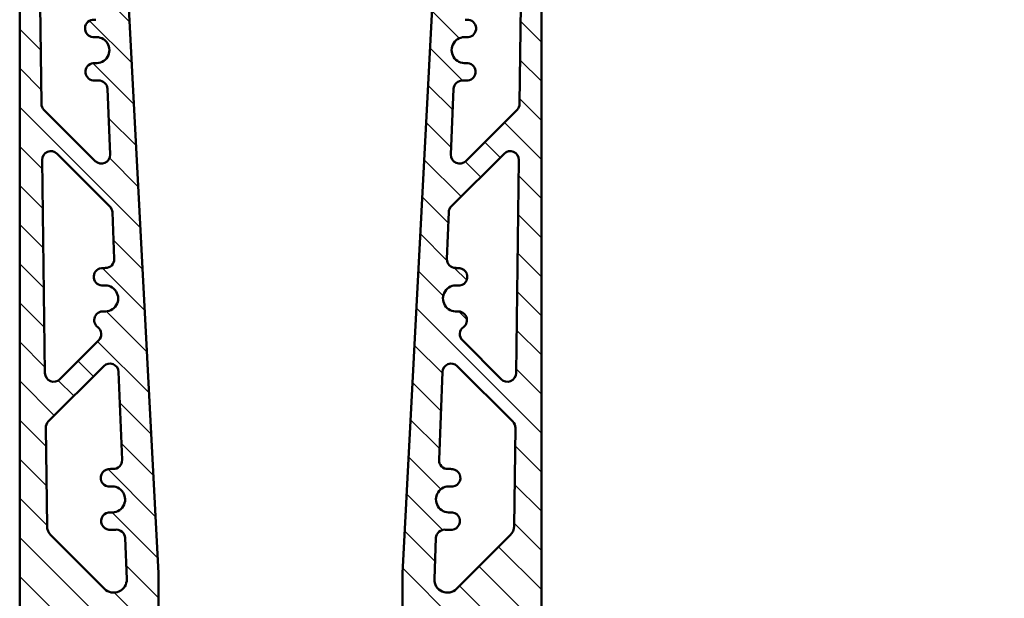
# Model space of a CAD drawing. Units: millimetres. Extents: x -288 to 5827, y -243 to 926.
# Drawn here: x 17 to 130, y 191 to 257 of the extents above; entities that cross this region are included whole.
import ezdxf

# ---------------------------------------------------------------- set-up
doc = ezdxf.new("R2010")
doc.units = ezdxf.units.MM
doc.layers.add('Hatch (ISO)', color=7, linetype='Continuous', lineweight=18)
doc.layers.add('Visible (ISO)', color=7, linetype='Continuous', lineweight=50)

msp = doc.modelspace()

# ---------------------------------------------------------------- hatches: boundary and pattern name
at = {"layer": 'Hatch (ISO)'}
h = msp.add_hatch(dxfattribs=at)
h.set_pattern_fill('ANSI31', color=256, scale=25.4, angle=90, style=0)
h.set_pattern_definition([(135, (0, 0), (-2.245064030267288, -2.245064030267288), [])])
edge = h.paths.add_edge_path()
edge.add_line((25.07545593371585, 286.5847683078597), (28.08113035942846, 286.8477307461206))
edge.add_ellipse((28.03755248809402, 287.345828095168), major_axis=(0.4980973490474483, 0.04357787133443933), ratio=1, start_angle=269.9999999999995, end_angle=357.999999977468)
edge.add_line((28.53686725548179, 287.3719960730537), (28.48453129971034, 288.3706256078292))
edge.add_ellipse((27.9852165323226, 288.3444576299435), major_axis=(-0.02616797788569168, 0.4993147673877151), ratio=1, start_angle=269.9999999999999, end_angle=362.0000000225276)
edge.add_line((27.9416386609882, 288.8425549789909), (17.95571422819682, 287.9688997970883))
edge.add_ellipse((17.99929209953122, 287.470802448041), major_axis=(-0.4980973490474486, -0.04357787133440231), ratio=1, start_angle=269.9999999999997, end_angle=355.0000000045125)
edge.add_line((17.49929209953308, 287.470802448041), (17.49929209953317, 109.3876800874168))
edge.add_ellipse((17.99929209953127, 109.3876800874168), major_axis=(-5.071425049709585e-17, -0.499999999998096), ratio=1, start_angle=270, end_angle=360)
edge.add_line((17.99929209953127, 108.8876800874187), (65.90607435977441, 108.8876800874187))
edge.add_ellipse((65.90607435977442, 110.3876815348413), major_axis=(1.500001447422575, -8.617593059326535e-15), ratio=1, start_angle=270, end_angle=355.0001734273902)
edge.add_line((67.4003682445351, 110.2569523176148), (67.45936270422008, 110.9312855861239))
edge.add_ellipse((67.95746018516672, 110.8877092224309), major_axis=(0.0435763636930749, 0.4980974809466332), ratio=1, start_angle=4.999826572610175, end_angle=90.00000000000142, ccw=False)
edge.add_line((67.95746018516672, 111.387709222429), (77.04109253058071, 111.387709222429))
edge.add_ellipse((77.0410925305807, 110.8877092224309), major_axis=(0.499999999998102, -8.793720569420203e-15), ratio=1, start_angle=4.999999995486519, end_angle=90, ccw=False)
edge.add_line((77.53918987962811, 110.9312870937653), (77.59818692361395, 110.2569477946865))
edge.add_ellipse((79.09248041267658, 110.3876815348413), major_axis=(0.1307337401548689, -1.494293489062627), ratio=1, start_angle=270.0000000000002, end_angle=355.0000000045172)
edge.add_line((79.09248041267658, 108.8876800874188), (130.4992774515829, 108.8876800874188))
edge.add_line((130.499277451583, 108.8876800874188), (130.499277451583, 111.8876829822812))
edge.add_line((130.4992774515829, 111.8876829822812), (123.7307908421086, 111.8876829822804))
edge.add_ellipse((123.7307908421082, 113.7399017101139), major_axis=(-1.852218727833519, -3.555975940805444e-13), ratio=1, start_angle=324.6324462193661, end_angle=450, ccw=False)
edge.add_line((122.2203885078645, 114.8120019873493), (129.6335980804986, 125.2559215352651))
edge.add_ellipse((130.8567828229432, 124.387691480429), major_axis=(0.8682300548360588, 1.223184742444605), ratio=1, start_angle=49.15594467507941, end_angle=90.00000000000023, ccw=False)
edge.add_line((130.4992774515829, 125.8444667725446), (130.4992774515829, 128.8876958226969))
edge.add_line((130.4992774515829, 128.8876958226969), (77.87299194538315, 128.8876958226968))
edge.add_ellipse((77.87299194538313, 129.3876958226949), major_axis=(-0.4999999999980975, -8.806362758104896e-17), ratio=1, start_angle=0, end_angle=89.99999999999898, ccw=False)
edge.add_line((77.37299194538504, 129.3876958226949), (77.37299194538498, 287.4708362872937))
edge.add_ellipse((76.8729919453869, 287.4708362872937), major_axis=(3.543907316042397e-14, 0.499999999998062), ratio=1, start_angle=270, end_angle=355.000173427396)
edge.add_line((76.91656830907996, 287.9689337682403), (66.93081212455546, 288.8425437740976))
edge.add_ellipse((66.88723576086235, 288.344446293151), major_axis=(-0.4980974809466333, 0.04357636369308962), ratio=1, start_angle=270, end_angle=361.9997227961962)
edge.add_line((66.38792104088428, 288.3706151756513), (66.33558327588372, 287.3719857356951))
edge.add_ellipse((66.83489799586174, 287.3458168531948), major_axis=(-0.02616888250031471, -0.4993147199780169), ratio=1, start_angle=270, end_angle=358.0002772038138)
edge.add_line((66.7913216321687, 286.8477193722482), (69.79698915641977, 286.5847667049744))
edge.add_ellipse((69.75341279272669, 286.0866692240278), major_axis=(0.4980974809466331, -0.04357636369308072), ratio=1, start_angle=0, end_angle=90, ccw=False)
edge.add_line((70.25151027367332, 286.0430928603348), (70.16435754628714, 285.0468978984414))
edge.add_ellipse((69.66626006534052, 285.0904742621345), major_axis=(-0.04357636369309847, -0.4980974809466243), ratio=1, start_angle=1.0800249583553523e-12, end_angle=90, ccw=False)
edge.add_line((69.62268370164743, 284.5923767811879), (66.7213653845362, 284.8462003940589))
edge.add_ellipse((66.67778902084311, 284.3481029131123), major_axis=(-0.4980974809466331, 0.0435763636930985), ratio=1, start_angle=270, end_angle=361.9997227961972)
edge.add_line((66.17847430086502, 284.3742717956126), (66.16196270375929, 284.0592226724734))
edge.add_ellipse((66.66127742373745, 284.0330537899731), major_axis=(-0.02616888250027918, -0.4993147199781588), ratio=1, start_angle=270, end_angle=316.8705077285305)
edge.add_line((66.30082282814072, 283.6865390218731), (66.53724897987945, 283.4406017610148))
edge.add_ellipse((66.39306714163841, 283.3019958537725), major_axis=(0.1386059072423507, -0.1441818382410532), ratio=1, start_angle=25.050189569996576, end_angle=90, ccw=False)
edge.add_line((66.57968371490661, 283.2300635621179), (66.15664512148547, 282.1325590777125))
edge.add_ellipse((66.62318655464807, 281.9527283485791), major_axis=(-0.1798307291333856, -0.4665414331626219), ratio=1, start_angle=270, end_angle=334.949810429988)
edge.add_line((66.26273195905146, 281.6062135804791), (66.43184240628905, 281.4303000452366))
edge.add_ellipse((66.28766056804807, 281.2916941379943), major_axis=(0.1386059072423152, -0.1441818382410264), ratio=1, start_angle=25.050189569982706, end_angle=90, ccw=False)
edge.add_line((66.47427714131621, 281.2197618463397), (65.96919218554568, 279.9094014854069))
edge.add_ellipse((66.43573361870813, 279.7295707562735), major_axis=(-0.17983072913335, -0.4665414331624532), ratio=1, start_angle=270, end_angle=288.079302701456)
edge.add_line((65.93641889873025, 279.7557396387737), (61.43682581290086, 193.9013642506991))
edge.add_ellipse((61.93614053287522, 193.8751953681988), major_axis=(-0.02616888250029694, -0.4993147199743575), ratio=1, start_angle=270, end_angle=273.0001037764401)
edge.add_line((61.43614053288083, 193.8751953681988), (61.43614053288084, 188.8882927784351))
edge.add_ellipse((56.43614053288176, 188.8882927784351), major_axis=(8.806362758136786e-16, -4.999999999999081), ratio=1, start_angle=0, end_angle=90, ccw=False)
edge.add_line((56.43614053288176, 183.888292778436), (47.84324731324096, 183.888292778436))
edge.add_ellipse((47.84324731324097, 183.388292778438), major_axis=(-0.4999999999980975, -4.528955726081675e-15), ratio=1, start_angle=269.9999999999995, end_angle=315.0000000033249)
edge.add_line((47.48969392262851, 183.7418461690094), (47.43614053354009, 183.6882927799147))
edge.add_line((47.43614053354009, 183.6882927799147), (47.38258714439819, 183.7418461690504))
edge.add_ellipse((47.02903375382677, 183.3882927784379), major_axis=(-0.3535533906124843, 0.3535533905714238), ratio=1, start_angle=270, end_angle=314.9999999966709)
edge.add_line((47.02903375382679, 183.888292778436), (38.43614049771151, 183.888292778436))
edge.add_ellipse((38.43614049771151, 188.8882927784351), major_axis=(-4.999999999999076, 3.560255822686948e-15), ratio=1, start_angle=1.1368683772161603e-13, end_angle=90.00000000000011, ccw=False)
edge.add_line((33.43614049771244, 188.8882927784351), (33.43614049771244, 193.8751998627528))
edge.add_ellipse((32.93614049771531, 193.8751998627529), major_axis=(5.320264155442664e-14, 0.4999999999971205), ratio=1, start_angle=270, end_angle=272.9999999729677)
edge.add_line((33.43545526510206, 193.9013678406385), (28.93533268206953, 279.7688227343471))
edge.add_ellipse((28.43601791468213, 279.7426547564614), major_axis=(-0.02616797788565615, 0.4993147673874065), ratio=1, start_angle=270.000000000002, end_angle=288.0793027047494)
edge.add_line((28.90255967363485, 279.9224846403825), (28.39747710787124, 281.232845874621))
edge.add_ellipse((28.58409381145568, 281.3047778281907), major_axis=(-0.07193195356968833, 0.1866167035844212), ratio=1, start_angle=25.05018958353861, end_angle=89.99999999999977, ccw=False)
edge.add_line((28.43991222428812, 281.4433839966065), (28.60595624547209, 281.6161071213247))
edge.add_ellipse((28.24550227755939, 281.9626225423582), major_axis=(0.3465154210335086, 0.3604539679127062), ratio=1, start_angle=269.9999999999993, end_angle=334.9498104164605)
edge.add_line((28.71204403651239, 282.1424524262794), (28.2928051958692, 283.2301049447055))
edge.add_ellipse((28.47942189945362, 283.3020368982752), major_axis=(-0.07193195356968832, 0.1866167035844035), ratio=1, start_angle=25.050189583540373, end_angle=89.99999999999977, ccw=False)
edge.add_line((28.33524031228606, 283.440643066691), (28.57162187748804, 283.6865330558417))
edge.add_ellipse((28.21116790957543, 284.0330484768751), major_axis=(0.3465154210334375, 0.3604539679126151), ratio=1, start_angle=269.9999999999995, end_angle=316.870507711732)
edge.add_line((28.71048267696299, 284.0592164547609), (28.69397082604879, 284.3742813418675))
edge.add_ellipse((28.19465605866107, 284.3481133639818), major_axis=(-0.02616797788569168, 0.4993147673877151), ratio=1, start_angle=269.9999999999999, end_angle=362.0000000225276)
edge.add_line((28.15107818732667, 284.8462107130292), (25.24976741905343, 284.5923789116701))
edge.add_ellipse((25.20618954771903, 285.0904762607174), major_axis=(-0.4980973490473774, -0.04357787133440603), ratio=1, start_angle=0, end_angle=89.99999999999932, ccw=False)
edge.add_line((24.70809219867165, 285.0468983893831), (24.62093645600286, 286.0430930874779))
edge.add_ellipse((25.11903380505027, 286.0866709588123), major_axis=(-0.04357787133439936, 0.4980973490474216), ratio=1, start_angle=2.1032064978498966e-12, end_angle=89.99999999999989, ccw=False)
edge = h.paths.add_edge_path(flags=0)
edge.add_line((37.00581507277807, 114.8206033290871), (66.2111762361157, 123.8611747139614))
edge.add_ellipse((66.65473882472115, 122.4282558145608), major_axis=(1.432918899400586, 0.443562588605442), ratio=1, start_angle=66.92608237735652, end_angle=90.00000000000011, ccw=False)
edge.add_ellipse((67.29436181547183, 128.6454417151503), major_axis=(4.725060190182719, -0.486113360392676), ratio=1, start_angle=270, end_angle=316.1478352452844)
edge.add_ellipse((71.33462883616636, 123.8769240739673), major_axis=(1.14444507317418, 0.9696647960801031), ratio=1, start_angle=66.92608237735732, end_angle=90, ccw=False)
edge.add_line((70.89106624756093, 125.3098429733679), (72.42945932050775, 125.7860552796012))
edge.add_ellipse((72.87302190911319, 124.3531363802006), major_axis=(1.432918899400628, 0.443562588605442), ratio=1, start_angle=342.799996580258, end_angle=450, ccw=False)
edge.add_line((74.37302335653578, 124.3531363802006), (74.3730233565358, 115.8877121172853))
edge.add_ellipse((72.87302190911318, 115.8877121172853), major_axis=(-1.638915423170263e-14, -1.500001447422603), ratio=1, start_angle=1.3073986337985843e-12, end_angle=89.99999999999989, ccw=False)
edge.add_line((72.87302190911319, 114.3877106698627), (67.95746018516672, 114.3877106698627))
edge.add_ellipse((67.95746018516672, 110.8877092224309), major_axis=(-3.500001447431841, -6.164456480018855e-16), ratio=1, start_angle=270, end_angle=330.0003472062807)
edge.add_ellipse((63.62731550956583, 113.3876844296915), major_axis=(-0.7499928516582614, -1.299043904081501), ratio=1, start_angle=29.999652793729524, end_angle=89.99999999999972, ccw=False)
edge.add_line((63.62731550956612, 111.8876829822689), (37.44937766138379, 111.8876829822639))
edge.add_ellipse((37.44937766138351, 113.3876844296865), major_axis=(-1.500001447422582, -2.867017314909652e-13), ratio=1, start_angle=287.20000341973105, end_angle=449.9999999999999, ccw=False)
edge = h.paths.add_edge_path(flags=0)
edge.add_ellipse((25.99705098518275, 264.3502541665695), major_axis=(0.7071067812308484, 0.7071067811487877), ratio=1, start_angle=317.2454349456368, end_angle=449.9999999999997)
edge.add_line((25.28994420403397, 265.0573609478004), (20.13848035992154, 259.9058971042859))
edge.add_ellipse((20.84558714107027, 259.1987903230551), major_axis=(-0.01316535504095402, 0.9999133329623122), ratio=1, start_angle=44.24565892474304, end_angle=90)
edge.add_line((19.84567380810796, 259.1856249680142), (19.99526953057, 247.8237773779661))
edge.add_ellipse((20.99518286353232, 247.836942733007), major_axis=(-0.7071067811487632, 0.7071067812308152), ratio=1, start_angle=45.75434107525351, end_angle=90.0000000000001)
edge.add_line((20.28807608230149, 247.1298359518582), (26.16798946807744, 241.2499225653997))
edge.add_ellipse((26.87509624930829, 241.9570293465484), major_axis=(0.03918020177428279, -0.9992321611108099), ratio=1, start_angle=312.754565054363, end_angle=450)
edge.add_line((27.87432841041912, 241.9962095483227), (27.57868221209041, 249.5362215008419))
edge.add_ellipse((26.57945005097956, 249.4970412990676), major_axis=(0.9980555630850318, 0.06233051423149244), ratio=1, start_angle=358.6718430335847, end_angle=450.0000000000005)
edge.add_ellipse((26.29896264671917, 253.9882927775602), major_axis=(3.482011646371053, -0.354407994493327), ratio=1, start_angle=269.99999999999994, end_angle=279.3852879868615, ccw=False)
edge.add_ellipse((26.04581403734798, 251.5011411901514), major_axis=(-0.994860058969991, 0.1012593851229225), ratio=1, start_angle=269.999999999999, end_angle=450, ccw=False)
edge.add_ellipse((26.29896264671959, 253.9882927775513), major_axis=(1.488718474966255, 0.1836345407705467), ratio=1, start_angle=257.1563476619747, end_angle=449.999999999999)
edge.add_ellipse((25.99290519689955, 256.4694892781457), major_axis=(-0.9924780256253561, -0.1224229090491704), ratio=1, start_angle=269.9999999999998, end_angle=449.9999999999998, ccw=False)
edge.add_ellipse((26.29896264671997, 253.9882927775461), major_axis=(-3.499552923506091, -0.05603095252537832), ratio=1, start_angle=269.9999999999999, end_angle=276.1146782839689, ccw=False)
edge.add_ellipse((26.22692285723639, 258.4877175514181), major_axis=(0.03918020177430055, -0.9992321611107968), ratio=1, start_angle=358.6718430335803, end_angle=450)
edge.add_line((27.22615501834719, 258.5268977531924), (26.99628314629356, 264.3894343683438))
edge = h.paths.add_edge_path(flags=0)
edge.add_ellipse((69.00809547132482, 221.3664235427136), major_axis=(-0.7071067812308488, 0.707106781148772), ratio=1, start_angle=351.2253788370207, end_angle=450)
edge.add_line((68.30098869017606, 220.6593167614827), (72.7624287242983, 216.1978767278784))
edge.add_ellipse((73.46953550544707, 216.9049835091093), major_axis=(-0.01316535504093591, -0.9999133329623439), ratio=1, start_angle=315.7543410752548, end_angle=449.9999999999998)
edge.add_line((74.4694488384094, 216.8918181540683), (74.79180533750046, 241.3749073230335))
edge.add_ellipse((73.79189200453811, 241.3880726780744), major_axis=(0.707106781148763, 0.7071067812308751), ratio=1, start_angle=314.2456589247441, end_angle=450)
edge.add_line((73.08478522330725, 242.0951794592232), (67.03006441998764, 236.0404586552008))
edge.add_ellipse((67.73717120121856, 235.3333518740519), major_axis=(0.03918020177431795, 0.9992321611108768), ratio=1, start_angle=47.24543494564035, end_angle=89.99999999999999)
edge.add_line((66.73793904010769, 235.3725320758262), (66.52751237067515, 230.0059161287272))
edge.add_ellipse((67.52674453178597, 229.9667359269529), major_axis=(-0.9999471212547919, -0.01028371058899875), ratio=1, start_angle=357.1653414573669, end_angle=450.0000000000005)
edge.add_ellipse((67.57302124432113, 225.4669724339666), major_axis=(0.4284804633812374, 3.473674513325931), ratio=0.9999999999999998, start_angle=0, end_angle=7.621181584045075, ccw=False)
edge.add_ellipse((67.87907876879258, 227.9481689253504), major_axis=(0.9924780219420094, -0.1224229389098051), ratio=1, start_angle=270, end_angle=450, ccw=False)
edge.add_ellipse((67.57302124432121, 225.4669724339672), major_axis=(-1.492291557664594, -0.1518889370323254), ratio=1, start_angle=257.1563569656498, end_angle=450)
edge.add_ellipse((67.82616937499898, 222.9798207978436), major_axis=(0.8066986275649947, 0.5909630481629249), ratio=1, start_angle=270.00000000000057, end_angle=419.58630621027567, ccw=False)
edge = h.paths.add_edge_path(flags=0)
edge.add_ellipse((66.62173195571563, 206.8857503457924), major_axis=(-0.9994346936989554, -0.03361983105313567), ratio=1, start_angle=355.8279275699496, end_angle=450)
edge.add_ellipse((66.77302124411656, 202.3882927775522), major_axis=(-3.473674513284895, 0.4284804636867083), ratio=1, start_angle=269.9999999999995, end_angle=278.9585954765096, ccw=False)
edge.add_ellipse((67.07907876880618, 204.8694892689059), major_axis=(0.9924780219312448, -0.1224229389971219), ratio=1, start_angle=270, end_angle=450, ccw=False)
edge.add_ellipse((66.77302124411652, 202.3882927775495), major_axis=(-1.492291557650809, -0.1518889371677903), ratio=1, start_angle=257.1563569554078, end_angle=450.000000000001)
edge.add_ellipse((67.02616937502009, 199.9011411414489), major_axis=(0.9948600784498572, 0.1012591937357501), ratio=1, start_angle=270.0000000000005, end_angle=450, ccw=False)
edge.add_ellipse((66.77302124411652, 202.38829277755), major_axis=(3.478069780983226, -0.3912042058047754), ratio=1, start_angle=270, end_angle=282.229192428181, ccw=False)
edge.add_ellipse((66.27004445430508, 197.9164891843848), major_axis=(0.03918020177428243, 0.9992321611108235), ratio=1, start_angle=355.8279275699547, end_angle=450.0000000000001)
edge.add_line((65.27081229319424, 197.9556693861591), (65.0860759834, 193.2442474507953))
edge.add_ellipse((66.58492567137048, 193.1854770914239), major_axis=(-1.060661195200598, -1.0606611953237), ratio=1, start_angle=312.7545650543628, end_angle=450.0000000000009)
edge.add_line((67.64558686669419, 192.1248158962233), (73.79886625555257, 198.278095285796))
edge.add_ellipse((72.73820506022885, 199.3387564809966), major_axis=(-0.01974805161713862, -1.49987144673374), ratio=1, start_angle=45.75434107525466, end_angle=90)
edge.add_line((74.23807650696259, 199.3190084293794), (74.38674667342141, 210.6105597163539))
edge.add_ellipse((73.38683334045902, 210.6237250713948), major_axis=(0.7071067812308663, -0.7071067811488073), ratio=1, start_angle=44.24565892474728, end_angle=90)
edge.add_line((74.09394012160783, 211.3308318526256), (67.72512893518385, 217.6996430383103))
edge.add_ellipse((67.01802215403505, 216.9925362570795), major_axis=(0.03918020177426468, 0.9992321611108058), ratio=1, start_angle=317.2454349456348, end_angle=450)
edge.add_line((66.01878999292425, 217.0317164588537), (65.62249979460488, 206.9249305475667))
edge = h.paths.add_edge_path(flags=0)
edge.add_ellipse((38.05871841850065, 177.7163054865239), major_axis=(-1.23254487352118, 0.8548903304088282), ratio=1, start_angle=238.9550241766974, end_angle=450)
edge.add_ellipse((36.91886491959806, 176.0729127182775), major_axis=(0.49108720316414, 0.09398595047408262), ratio=1, start_angle=269.9999999999995, end_angle=404.42046057443673, ccw=False)
edge.add_ellipse((37.29480899357027, 174.1085624839939), major_axis=(0.2971939793752297, 1.470265309695165), ratio=1, start_angle=22.26202709125575, end_angle=89.9999999999993)
edge.add_line((35.82454368387509, 174.4057564633692), (27.60238169765012, 133.7294292899352))
edge.add_ellipse((29.07264700734526, 133.43223531056), major_axis=(-1.435092115355294, 0.4364801973914842), ratio=1, start_angle=5.489449778445083, end_angle=90.00000000001714)
edge.add_ellipse((28.34518029247842, 131.0404160414891), major_axis=(0.9567271537155086, -0.2909865174757773), ratio=1, start_angle=269.9999999999999, end_angle=449.9999999999999, ccw=False)
edge.add_ellipse((27.61771357761054, 128.6485967724184), major_axis=(-1.489177041729293, 0.1798779604516096), ratio=1, start_angle=259.9703738147059, end_angle=450.0000000010775)
edge.add_ellipse((27.31791709257248, 126.1666359941834), major_axis=(0.9927833518306971, -0.1199217091983627), ratio=1, start_angle=270.0000000000002, end_angle=450.00018378952535, ccw=False)
edge.add_ellipse((27.01811264600002, 123.6846761776365), major_axis=(0.2971939793752075, 1.470265309695145), ratio=1, start_angle=4.53999261568064, end_angle=89.9999999999998)
edge.add_line((25.54784733630489, 123.9818701570118), (24.04807839607049, 116.5622775730012))
edge.add_ellipse((25.51834370576564, 116.265083593626), major_axis=(-1.432918899400621, -0.4435625886054363), ratio=1, start_angle=331.3724197465655, end_angle=449.9999999999995)
edge.add_line((25.96190629437107, 114.8321646942254), (64.09315016562189, 126.6357589139347))
edge.add_ellipse((63.64958757701643, 128.0686778133353), major_axis=(-0.3554837677297937, -1.457269924602338), ratio=1, start_angle=30.90889703212076, end_angle=90)
edge.add_ellipse((65.59261367442139, 127.5946995707037), major_axis=(-0.2626853460025403, 0.4254367273680338), ratio=1, start_angle=269.9999999999998, end_angle=404.59790497821206, ccw=False)
edge.add_ellipse((67.29436181547183, 128.6454417151503), major_axis=(1.335585752480539, -0.6827994142065651), ratio=1, start_angle=238.7709513321306, end_angle=449.9999999999998)
edge.add_ellipse((68.20476081479119, 130.426222288866), major_axis=(-0.4557928851546443, -0.2055549703619342), ratio=1, start_angle=270.0000000000002, end_angle=398.6476714448145, ccw=False)
edge.add_ellipse((67.38254033829128, 132.2493951489396), major_axis=(0.3443418295483983, -1.459942823090357), ratio=1, start_angle=11.00335137112238, end_angle=90.00000000000031)
edge.add_line((68.84248316138164, 132.593736978488), (58.96418871394155, 174.4757967381995))
edge.add_ellipse((57.50424589085111, 174.131454908651), major_axis=(1.478622488817542, -0.2523487226697349), ratio=1, start_angle=22.95628551429838, end_angle=90)
edge.add_ellipse((57.84071077324267, 176.1029510848082), major_axis=(-0.4033383085272835, -0.2954965462952953), ratio=1, start_angle=270.00000000000114, end_angle=404.08742897140934, ccw=False)
edge.add_ellipse((56.65872373264135, 177.7163054865239), major_axis=(0.5795240208671167, 1.383530358000087), ratio=1, start_angle=238.9550245835227, end_angle=449.9999999999998)
edge.add_ellipse((54.81401703365435, 178.4890039946092), major_axis=(0.193174487218224, -0.4611763409869062), ratio=1, start_angle=270.0000000000009, end_angle=404.5449763842393, ccw=False)
edge.add_ellipse((52.96931033466734, 177.7163054865238), major_axis=(1.500001447422612, -2.194026935482841e-14), ratio=1, start_angle=22.72751180788223, end_angle=90.00000000000017)
edge.add_line((52.96931033466736, 179.2163069339464), (41.70691714823688, 179.2163069339465))
edge.add_ellipse((41.7069171482369, 177.7163054865239), major_axis=(0.6151223756225388, 1.368074853682489), ratio=1, start_angle=24.2099350086958, end_angle=89.99999999999984)
edge.add_ellipse((39.88281778336877, 178.5364684561662), major_axis=(0.2050405940198008, -0.4560245111856442), ratio=1, start_angle=270, end_angle=401.58012998261205, ccw=False)
edge = h.paths.add_edge_path(flags=0)
edge.add_ellipse((21.99926126990112, 188.866972433953), major_axis=(-9.145975334675973e-15, 1.500001447422583), ratio=1, start_angle=315.0000000033244, end_angle=450)
edge.add_line((20.49925982247855, 188.866972433953), (20.49925982247856, 131.5819883222798))
edge.add_ellipse((22.35147855031208, 131.5819883222798), major_axis=(-0.366978482150122, -1.815500209136865), ratio=0.9999999999999997, start_angle=281.4275768336929, end_angle=450)
edge.add_line((24.16697875944894, 131.2150098401297), (33.69376867557033, 178.3455363597907))
edge.add_ellipse((32.22350336587521, 178.6427303391659), major_axis=(1.0606611953237, -1.060661195200554), ratio=1, start_angle=33.57242316298063, end_angle=90.00000000000024)
edge.add_line((33.28416456107577, 179.7033915344896), (23.05992246510172, 189.9276336292767))
edge = h.paths.add_edge_path(flags=0)
edge.add_ellipse((73.37302335653115, 136.8376866278671), major_axis=(1.761272551635825e-16, -1.000000000004624), ratio=1, start_angle=0, end_angle=89.99999999999999)
edge.add_line((74.37302335653577, 136.8376866278671), (74.37302335653575, 188.866366620638))
edge.add_ellipse((72.87302190911316, 188.866366620638), major_axis=(1.060661195200589, 1.06066119532371), ratio=1, start_angle=314.9999999966753, end_angle=449.9999999999994)
edge.add_line((71.81236071378947, 189.9270278158386), (61.56829997762877, 179.6829670784887))
edge.add_ellipse((62.62896117295248, 178.6223058832881), major_axis=(-0.3443418295483804, 1.459942823090383), ratio=1, start_angle=31.72877274198009, end_angle=89.99999999999925)
edge.add_line((61.16901834986209, 178.2779640537397), (70.99725831446058, 136.6081256296816))
edge.add_ellipse((71.97055259067993, 136.8376866278671), major_axis=(-1.000000000004624, -1.761272551635825e-16), ratio=1, start_angle=13.27122726134575, end_angle=89.99999999999999)
edge.add_line((71.97055259067993, 135.8376866278624), (73.37302335653115, 135.8376866278624))
edge = h.paths.add_edge_path(flags=0)
edge.add_ellipse((28.09926001309027, 202.3882914259755), major_axis=(1.488718467762169, 0.1836345991736901), ratio=1, start_angle=257.156250548421, end_angle=450)
edge.add_ellipse((27.7932024649073, 204.8694879228676), major_axis=(-0.9924780208226384, -0.122422947984542), ratio=1, start_angle=269.9999999999993, end_angle=450.00000000000125, ccw=False)
edge.add_ellipse((28.09926001309041, 202.3882914259727), major_axis=(-3.498022872823103, 0.1176695085839568), ratio=1, start_angle=269.9999999999999, end_angle=278.9585968345649, ccw=False)
edge.add_ellipse((28.25054936764664, 206.8857490003326), major_axis=(0.03918020515380166, -0.9992321609783049), ratio=1, start_angle=355.8279265369486, end_angle=449.9999999999999)
edge.add_line((29.24978152862494, 206.9249292054864), (28.85349143855223, 217.0317114829928))
edge.add_ellipse((27.85425927757393, 216.9925312778389), major_axis=(0.7071067811487807, 0.7071067812308675), ratio=1, start_angle=317.2454351327694, end_angle=449.9999999999987)
edge.add_line((27.14715249634306, 217.6996380589878), (20.77834352147029, 211.3308290833757))
edge.add_ellipse((21.48545030270123, 210.6237223022268), major_axis=(-0.01316543078063521, 0.9999133319652034), ratio=1, start_angle=44.24565459145734, end_angle=89.99999999999986)
edge.add_line((20.48553697073602, 210.6105568714462), (20.63420803574935, 199.3190023100385))
edge.add_ellipse((22.13407948098729, 199.3387504752653), major_axis=(-1.060661195323736, 1.060661195200612), ratio=1, start_angle=45.75434540854724, end_angle=89.99999999999984)
edge.add_line((21.07341828578669, 198.2780892799416), (27.22669456383095, 192.1248130026116))
edge.add_ellipse((28.28735575903153, 193.1854741979353), major_axis=(0.05877036444077914, -1.498849687771704), ratio=1, start_angle=312.7545648672311, end_angle=450)
edge.add_line((29.78620544680322, 193.2442445623761), (29.60146906023223, 197.9556680488016))
edge.add_ellipse((28.60223689925389, 197.9164878436478), major_axis=(0.9937338097750902, 0.1117726054058489), ratio=1, start_angle=355.8279265299245, end_angle=449.9999999999998)
edge.add_ellipse((28.09926001267815, 202.3882914301421), major_axis=(3.482011063848969, -0.3544137589985434), ratio=1, start_angle=269.9999999945537, end_angle=282.22929953107393, ccw=False)
edge.add_ellipse((27.84610728569032, 199.9011402577213), major_axis=(-0.9948598913113574, 0.1012610323332617), ratio=1, start_angle=270.00000000000034, end_angle=450.0000000000004, ccw=False)
edge = h.paths.add_edge_path(flags=0)
edge.add_ellipse((103.5704198159286, 113.3876844296992), major_axis=(-1.195100558426518, -0.906498206020601), ratio=1, start_angle=52.81924365039143, end_angle=90.00000000000014)
edge.add_ellipse((104.7790837990472, 111.7942174028684), major_axis=(-0.3983664684043366, 0.3021657770978514), ratio=1, start_angle=269.99999999999886, end_angle=344.3615126992174, ccw=False)
edge.add_ellipse((105.9877477821652, 113.3876844296996), major_axis=(1.433732478355564, 0.4409257565376204), ratio=1, start_angle=215.7246449599085, end_angle=449.9999999999998)
edge.add_ellipse((105.3998469152724, 115.299327273013), major_axis=(0.2679528015815625, -0.4221389535717889), ratio=1, start_angle=270, end_angle=344.6892506378336, ccw=False)
edge.add_ellipse((103.7112898789534, 114.2275152910018), major_axis=(1.407288120553973, -0.5191767406363467), ratio=1, start_angle=52.6553746810846, end_angle=89.99999999999933)
edge.add_line((104.2304666195898, 115.6348034115558), (79.54219743092258, 124.7427998069769))
edge.add_ellipse((79.02302069028627, 123.335511686423), major_axis=(1.956254911575594e-15, 1.500001447422585), ratio=1, start_angle=339.7499733715745, end_angle=450.0000000000001)
edge.add_line((77.52301924286368, 123.335511686423), (77.52301924286368, 115.4781329194678))
edge.add_ellipse((79.02302069028627, 115.4781329194679), major_axis=(-1.377127640650882, 0.5945786774054616), ratio=1, start_angle=23.35240611336629, end_angle=90.00000000000044)
edge.add_ellipse((77.04109253058067, 110.8877092224308), major_axis=(-1.749982355604767, 3.031100771518033), ratio=1, start_angle=269.9999999999999, end_angle=306.6479410928705, ccw=False)
edge.add_ellipse((81.37123720617964, 113.3876844296949), major_axis=(-1.500001447422602, -2.755995012447137e-13), ratio=1, start_angle=29.99965279375314, end_angle=89.99999999999966)
edge.add_line((81.3712372061799, 111.8876829822723), (103.5704198159289, 111.8876829822766))
edge = h.paths.add_edge_path(flags=0)
edge.add_ellipse((117.4850377382117, 115.0084405887921), major_axis=(-0.8682300548360419, -1.223184742444587), ratio=1, start_angle=15.11752715219785, end_angle=90.00000000000024)
edge.add_line((118.7082224806563, 114.140210533956), (125.3657184691136, 123.519461425593))
edge.add_ellipse((124.142533726669, 124.3876914804291), major_axis=(1.500001447422576, 1.802775953167722e-14), ratio=1, start_angle=324.6324462193757, end_angle=449.9999999999997)
edge.add_line((124.142533726669, 125.8876929278516), (92.06150211656927, 125.8876929278516))
edge.add_ellipse((92.06150211656926, 124.387691480429), major_axis=(-1.407288120553901, 0.5191767406362934), ratio=1, start_angle=290.2500266284251, end_angle=449.9999999999995)
edge.add_line((91.54232537593295, 122.9804033598751), (116.9658609975754, 113.6011524682382))
edge = h.paths.add_edge_path(flags=0)
edge.add_ellipse((21.08038931002527, 241.3880697499827), major_axis=(-0.01316543078067075, 0.9999133319651227), ratio=1, start_angle=314.2456545914524, end_angle=450)
edge.add_line((20.08047597806016, 241.374904319202), (20.40283432996073, 216.8918153032944))
edge.add_ellipse((21.40274766192586, 216.904980734075), major_axis=(-0.7071067811487807, -0.7071067812308525), ratio=1, start_angle=315.7543454085464, end_angle=449.9999999999997)
edge.add_line((22.10985444315671, 216.1978739529263), (26.57129450248117, 220.6593140127686))
edge.add_ellipse((25.86418772125031, 221.3664207939174), major_axis=(0.8066993663447163, -0.5909620396847013), ratio=1, start_angle=351.225307216527, end_angle=449.9999999999997)
edge.add_ellipse((27.04611180061971, 222.9798195266068), major_axis=(-0.9948600631605411, 0.1012593439513552), ratio=1, start_angle=269.9999999999998, end_angle=419.5863864938084, ccw=False)
edge.add_ellipse((27.29926030706245, 225.4669711244842), major_axis=(1.488718437741898, 0.1836348425467663), ratio=1, start_angle=257.1563384187647, end_angle=449.9999999999999)
edge.add_ellipse((26.9932023542826, 227.9481675630353), major_axis=(-0.992478000809136, -0.122423110233091), ratio=1, start_angle=269.9999999999999, end_angle=449.99999999999994, ccw=False)
edge.add_ellipse((27.29926030706261, 225.4669711244792), major_axis=(-3.499816374197557, 0.03599276259351906), ratio=1, start_angle=269.9999999999999, end_angle=277.62118755607304, ccw=False)
edge.add_ellipse((27.34553671185866, 229.9667346206348), major_axis=(0.03918020515381944, -0.9992321609783155), ratio=1, start_angle=357.1653451820488, end_angle=449.999999999999)
edge.add_line((28.34476887283698, 230.0059148257886), (28.13434224771786, 235.372529179125))
edge.add_ellipse((27.1351100867396, 235.3333489739712), major_axis=(0.7071067812308486, -0.7071067811487464), ratio=1, start_angle=47.24543513276787, end_angle=90.00000000000004)
edge.add_line((27.84221686788836, 236.0404557552021), (21.78749609117405, 242.0951765312136))
edge = h.paths.add_edge_path(flags=0)
edge.add_ellipse((68.29253383979034, 249.4970412990677), major_axis=(0.0391802017742469, 0.9992321611107788), ratio=1, start_angle=358.6718430335769, end_angle=450)
edge.add_line((67.29330167867955, 249.5362215008419), (66.99765548035083, 241.9962095483228))
edge.add_ellipse((67.99688764146165, 241.9570293465485), major_axis=(-0.7071067811487984, -0.7071067812308574), ratio=1, start_angle=312.7545650543639, end_angle=450)
edge.add_line((68.70399442269252, 241.2499225653997), (74.58390780846845, 247.1298359518582))
edge.add_ellipse((73.87680102723763, 247.836942733007), major_axis=(-0.01316535504090037, -0.9999133329623076), ratio=1, start_angle=45.75434107525212, end_angle=89.99999999999999)
edge.add_line((74.87671436019995, 247.8237773779661), (75.026310082662, 259.1856249680142))
edge.add_ellipse((74.02639674969956, 259.1987903230551), major_axis=(0.7071067812309019, -0.7071067811488518), ratio=1, start_angle=44.2456589247487, end_angle=90)
edge.add_line((74.73350353084841, 259.905897104286), (69.58203968673601, 265.0573609478004))
edge.add_ellipse((68.87493290558723, 264.3502541665695), major_axis=(0.0391802017743002, 0.9992321611108235), ratio=1, start_angle=317.2454349456402, end_angle=450.000000000001)
edge.add_line((67.87570074447642, 264.3894343683438), (67.64582887242274, 258.5268977531925))
edge.add_ellipse((68.64506103353355, 258.4877175514182), major_axis=(-0.9998718503630853, 0.01600883695814108), ratio=1, start_angle=358.6718430335809, end_angle=450.0000000000005)
edge.add_ellipse((68.57302124405085, 253.9882927775585), major_axis=(-3.473674526209756, 0.4284803588683766), ratio=1, start_angle=270.0000000000001, end_angle=276.1146782839901, ccw=False)
edge.add_ellipse((68.87907869387041, 256.4694892781457), major_axis=(0.9924780256253563, -0.1224229090491577), ratio=1, start_angle=270, end_angle=450, ccw=False)
edge.add_ellipse((68.57302124405035, 253.9882927775514), major_axis=(-1.492291528431018, -0.1518892242488071), ratio=1, start_angle=257.1563476619736, end_angle=449.9999999999997)
edge.add_ellipse((68.82616985342197, 251.5011411901515), major_axis=(0.994860058969991, 0.1012593851229317), ratio=1, start_angle=270.0000000000005, end_angle=450, ccw=False)
edge.add_ellipse((68.57302124405072, 253.9882927775578), major_axis=(3.493195915396201, -0.2181568900282731), ratio=1, start_angle=270, end_angle=279.3852879868681, ccw=False)
edge = h.paths.add_edge_path(flags=0)
edge.add_ellipse((69.11505067504893, 270.4740969962388), major_axis=(-0.707106781230813, 0.7071067811486653), ratio=1, start_angle=42.7545650543564, end_angle=90)
edge.add_line((68.40794389390027, 269.766990215008), (73.40199213349221, 264.7729419759958))
edge.add_ellipse((74.109098914641, 265.4800487572266), major_axis=(-0.0131653550409359, -0.9999133329623612), ratio=1, start_angle=315.7543410752552, end_angle=449.999999999999)
edge.add_line((75.10901224760333, 265.4668834021857), (75.19767190039715, 272.2006151282741))
edge.add_ellipse((73.69780045366338, 272.2203631798913), major_axis=(1.060661195323753, -1.060661195200616), ratio=1, start_angle=44.24565892474722, end_angle=89.99999999999952)
edge.add_line((74.758461648864, 273.281024375215), (73.80939614602525, 274.2300898779436))
edge.add_ellipse((74.16294953659667, 274.583643268556), major_axis=(-0.2994194783688185, -0.4004347337225589), ratio=1, start_angle=270, end_angle=351.78678922799463, ccw=False)
edge.add_ellipse((71.35990641073737, 276.679579609512), major_axis=(1.79651686309807, -2.402608391754715), ratio=1, start_angle=16.42642153847176, end_angle=89.99999999999977)
edge.add_ellipse((74.16294953615085, 278.775515951064), major_axis=(-0.353553390571406, -0.3535533906124045), ratio=1, start_angle=270, end_angle=351.7867892335388, ccw=False)
edge.add_line((73.80939614553849, 279.1290693416353), (75.0211805460834, 280.340853742321))
edge.add_ellipse((74.31407376485262, 281.0479605234697), major_axis=(-0.01316535504088261, -0.9999133329622725), ratio=1, start_angle=45.75434107524933, end_angle=89.99999999999999)
edge.add_line((75.31398709781489, 281.0347951684288), (75.37451696505155, 285.6320598152406))
edge.add_ellipse((74.8745602985746, 285.638642492761), major_axis=(0.4980974809466331, -0.0435763636930985), ratio=1, start_angle=4.24548550068447, end_angle=90)
edge.add_line((74.9181366622677, 286.1367399737076), (73.98804664554405, 286.2181094694116))
edge.add_ellipse((73.94447028185093, 285.720011988465), major_axis=(0.3830214457602564, 0.3213947293995024), ratio=1, start_angle=45.00003512393412, end_angle=89.9999999999979)
edge.add_line((73.62307555245141, 286.1030334342253), (72.47405683966161, 285.1388875297081))
edge.add_ellipse((73.11684629846627, 284.3728446381809), major_axis=(0.08715272738697859, 0.996194961901855), ratio=1, start_angle=44.99996487606975, end_angle=89.99999999999999)
edge.add_line((72.1206513365644, 284.4599973655679), (72.02601837901051, 283.3783000008193))
edge.add_ellipse((71.02982341710883, 283.4654527282062), major_axis=(0.9961949619016867, -0.08715272738689862), ratio=1, start_angle=270, end_angle=360.0000000000005, ccw=False)
edge.add_line((70.94267068972192, 282.4692577663046), (69.63795187661214, 282.5834018920874))
edge.add_ellipse((69.55079914922527, 281.5872069301857), major_axis=(0.0391802017743002, 0.9992321611108412), ratio=1, start_angle=357.2456083697039, end_angle=450)
edge.add_line((68.55156698811442, 281.62638713196), (68.47944868273702, 279.7871181421496))
edge.add_ellipse((68.97906476328816, 279.7675280412626), major_axis=(-0.3535533906124045, 0.3535533905713973), ratio=1, start_angle=42.75456505436331, end_angle=90)
edge.add_line((68.6255113727168, 279.4139746506503), (68.91041667838878, 279.1290693450114))
edge.add_ellipse((68.55686328781731, 278.7755159543989), major_axis=(0.2994194789303961, 0.4004347333026814), ratio=1, start_angle=270, end_angle=351.78678930834076, ccw=False)
edge.add_ellipse((71.3599064107373, 276.679579609512), major_axis=(-1.796516866003551, 2.402608389582337), ratio=1, start_angle=16.42642138883438, end_angle=89.99999999999953)
edge.add_ellipse((68.55686328785823, 274.5836432645702), major_axis=(0.3535533905714062, 0.3535533906124402), ratio=1, start_angle=269.9999999999986, end_angle=351.78678930281853, ccw=False)
edge.add_line((68.91041667847067, 274.2300898739988), (68.65025907059062, 273.9699322660886))
edge.add_ellipse((69.71092026591454, 272.9092710708879), major_axis=(0.05877035937157136, 1.498849687970694), ratio=1, start_angle=47.24543494564453, end_angle=90)
edge.add_line((68.21207057794383, 272.9680414302595), (68.11581851393825, 270.5132771980131))
edge = h.paths.add_edge_path(flags=0)
edge.add_ellipse((25.8932163480713, 279.7675258081438), major_axis=(0.01959010257678538, -0.4996160804848738), ratio=1, start_angle=42.75456486722441, end_angle=89.99999999999997)
edge.add_line((26.39283242855617, 279.7871159107206), (26.32071455020055, 281.6263738510899))
edge.add_ellipse((25.32148238922227, 281.5871936459361), major_axis=(0.9961946981032098, 0.08715574266954366), ratio=1, start_angle=357.24543514061, end_angle=450.0000000000001)
edge.add_line((25.23432664655273, 282.5833883440393), (23.92978685724184, 282.4692559014597))
edge.add_ellipse((23.84263111457226, 283.4654505995629), major_axis=(0.08715574266943828, -0.9961946981031637), ratio=1, start_angle=270, end_angle=360.00000000000824, ccw=False)
edge.add_line((22.84643641646911, 283.3782948568934), (22.75180018535449, 284.4599919292518))
edge.add_ellipse((21.75560548725141, 284.3728361865824), major_axis=(0.7660445010883168, -0.6427875406083483), ratio=1, start_angle=44.99999482860821, end_angle=90.00000000000072)
edge.add_line((22.39839302785974, 285.1388806876707), (21.24937229479526, 286.103023384427))
edge.add_ellipse((20.92797852449358, 285.7200011338857), major_axis=(0.498097349047839, 0.04357787133427169), ratio=1, start_angle=45.00000517142274, end_angle=90.00000000000037)
edge.add_line((20.88440065315931, 286.2180984829336), (19.95414012988364, 286.1367112330951))
edge.add_ellipse((19.99771800121801, 285.6386138840477), major_axis=(-0.006582715390308726, 0.499956665978309), ratio=1, start_angle=4.245654583604129, end_angle=90)
edge.add_line((19.49776133523969, 285.6320311686574), (19.55829113870433, 281.0347978176284))
edge.add_ellipse((20.55820447066948, 281.047963248409), major_axis=(-0.7071067812308841, 0.7071067811487945), ratio=1, start_angle=45.75434540854766, end_angle=89.99999999999984)
edge.add_line((19.85109768929776, 280.3408564669552), (21.06288482784979, 279.1290693289013))
edge.add_ellipse((20.70933143727844, 278.7755159382889), major_axis=(0.299419467380808, 0.4004347419385967), ratio=1, start_angle=269.9999999999974, end_angle=351.78678765579684, ccw=False)
edge.add_ellipse((23.51237462065054, 276.6795796742488), major_axis=(-1.796518029335878, 2.402607519716325), ratio=1, start_angle=16.42639529902333, end_angle=90.00000000000011)
edge.add_ellipse((20.70933251261515, 274.583641972086), major_axis=(0.3535533905714061, 0.3535533906124152), ratio=1, start_angle=269.9999999999999, end_angle=351.78681704519244, ccw=False)
edge.add_line((21.06288590322755, 274.2300885815146), (20.11381734893343, 273.2810200271102))
edge.add_ellipse((21.17447854425711, 272.2203588319097), major_axis=(-0.0197481652268297, 1.499871445237884), ratio=1, start_angle=44.24565459145322, end_angle=90)
edge.add_line((19.67460709901921, 272.2006106666828), (19.76326724137833, 265.4668805035167))
edge.add_ellipse((20.76318057334348, 265.4800459342973), major_axis=(-0.7071067811487985, -0.7071067812308597), ratio=1, start_angle=315.7543454085478, end_angle=450.0000000000013)
edge.add_line((21.47028735457436, 264.7729391531485), (26.46433720872851, 269.7669890078824))
edge.add_ellipse((25.75723042749752, 270.4740957890313), major_axis=(0.03918020515378391, -0.9992321609784138), ratio=1, start_angle=42.75456486723741, end_angle=90.00000000000001)
edge.add_line((26.75646258847593, 270.5132759941851), (26.66021047224005, 272.9680413464217))
edge.add_ellipse((25.16136078446825, 272.9092709819809), major_axis=(1.060661195285029, -1.060661195239372), ratio=1, start_angle=47.24543513486046, end_angle=89.99999999999915)
edge.add_line((26.22202197970761, 273.9699321772659), (25.96186429532047, 274.2300898616418))
edge.add_ellipse((26.31541768590477, 274.5836432522414), major_axis=(-0.2994194899475745, -0.400434725064679), ratio=1, start_angle=270.00000000000034, end_angle=351.78679088264204, ccw=False)
edge.add_ellipse((23.51237462065054, 276.6795796742488), major_axis=(1.796515699765103, -2.402609261620221), ratio=1, start_angle=16.42644762410637, end_angle=89.99999999999979)
edge.add_ellipse((26.31541876090727, 278.7755146585791), major_axis=(-0.3535533905714062, -0.35355339061247), ratio=1, start_angle=270.0000000000004, end_angle=351.7867614911579, ccw=False)
edge.add_line((25.96186537029483, 279.1290680491505), (26.24676973868368, 279.4139724175724))

# ---------------------------------------------------------------- linework, layer by layer
at = {"layer": 'Visible (ISO)'}
for p, q in [((17.49929209953311, 287.470802448041), (17.49929209953317, 109.3876800874168)), ((77.37299194538502, 129.3876958226949), (77.37299194538497, 287.4708362872937)), ((33.43545526510206, 193.9013678406386), (28.93533268206954, 279.7688227343471)), ((65.93641889873024, 279.7557396387737), (61.43682581290086, 193.901364250699)), ((19.99526953057, 247.823777377966), (19.84567380810796, 259.1856249680142)), ((75.026310082662, 259.1856249680142), (74.87671436019995, 247.8237773779661)), ((27.57868221209039, 249.5362215008419), (27.87432841041912, 241.9962095483227)), ((66.99765548035083, 241.9962095483227), (67.29330167867957, 249.5362215008419)), ((26.16798946807744, 241.2499225653997), (20.2880760823015, 247.1298359518582)), ((74.58390780846845, 247.1298359518582), (68.70399442269252, 241.2499225653997)), ((21.78749609117405, 242.0951765312135), (27.84221686788835, 236.0404557552021)), ((67.03006441998762, 236.0404586552007), (73.08478522330725, 242.0951794592232)), ((20.40283432996073, 216.8918153032944), (20.08047597806014, 241.374904319202)), ((74.79180533750045, 241.3749073230335), (74.46944883840942, 216.8918181540683)), ((28.13434224771786, 235.372529179125), (28.34476887283698, 230.0059148257886)), ((66.52751237067515, 230.0059161287272), (66.73793904010768, 235.3725320758262)), ((26.57129450248118, 220.6593140127687), (22.10985444315673, 216.1978739529263)), ((72.76242872429827, 216.1978767278784), (68.30098869017604, 220.6593167614827)), ((20.77834352147029, 211.3308290833756), (27.14715249634306, 217.6996380589878)), ((28.85349143855222, 217.0317114829928), (29.24978152862494, 206.9249292054864)), ((65.62249979460488, 206.9249305475668), (66.01878999292425, 217.0317164588537)), ((67.72512893518383, 217.6996430383103), (74.09394012160783, 211.3308318526256)), ((20.63420803574936, 199.3190023100385), (20.48553697073604, 210.6105568714462)), ((74.38674667342143, 210.6105597163538), (74.23807650696259, 199.3190084293794)), ((27.22669456383095, 192.1248130026116), (21.07341828578669, 198.2780892799416)), ((29.60146906023221, 197.9556680488016), (29.78620544680322, 193.2442445623761)), ((65.08607598340004, 193.2442474507953), (65.27081229319424, 197.9556693861591)), ((73.79886625555255, 198.278095285796), (67.64558686669419, 192.1248158962233)), ((33.43614049771243, 188.8882927784351), (33.43614049771243, 193.8751998627528)), ((61.43614053288084, 193.8751953681988), (61.43614053288084, 188.8882927784351))]:
    msp.add_line(p, q, dxfattribs=at)
for centre, radius, start, end in [((25.99290519689955, 256.4694892781457), 1.000000000004625, 97.03195625987254, 277.0319562598723), ((26.2989626467196, 253.9882927775513), 3.500001447431837, 90.91727797589435, 97.03195625987205), ((68.57302124405035, 253.9882927775514), 3.500001447431837, 82.96804374012804, 89.08272202410568), ((68.87907869387041, 256.4694892781457), 1.000000000004625, 262.9680437401277, 82.96804374012717), ((26.2989626467196, 253.9882927775513), 1.500001447422581, 264.1883039218454, 97.03195625987155), ((68.57302124405035, 253.9882927775514), 1.500001447422581, 82.96804374012832, 275.8116960781547), ((26.04581403734799, 251.5011411901514), 1.000000000004625, 84.1883039218455, 264.1883039218453), ((68.82616985342197, 251.5011411901515), 1.000000000004625, 275.8116960781547, 95.81169607815426), ((26.29896264671913, 253.9882927775582), 3.50000144742979, 264.1883039218648, 273.5735919087315), ((26.57945005097959, 249.4970412990676), 1.000000000004625, 2.245434942310951, 93.57359190873156), ((68.29253383979037, 249.4970412990676), 1.000000000004625, 86.42640809126947, 177.7545650576908), ((68.57302124405084, 253.9882927775582), 3.500001447429789, 266.4264080912684, 275.8116960781352), ((20.99518286353237, 247.836942733007), 1.000000000004625, 180.75434107193, 224.9999999966747), ((73.87680102723759, 247.836942733007), 1.000000000004625, 315.000000003326, 359.2456589280739), ((21.08038931002527, 241.3880697499827), 1.000000000004625, 45.0000000033267, 180.7543454118716), ((26.8750962493083, 241.9570293465484), 1.000000000004625, 224.9999999966754, 2.245434942315203), ((67.99688764146165, 241.9570293465485), 1.000000000004625, 177.7545650576869, 315.0000000033253), ((73.7918920045381, 241.3880726780744), 1.000000000004625, 359.2456589280699, 135.0000000033253), ((27.13511008673957, 235.3333489739712), 1.000000000004625, 2.245435136094047, 45.00000000332491), ((67.73717120121849, 235.3333518740519), 1.000000000004625, 135.0000000033274, 177.7545650576908), ((27.34553671185868, 229.9667346206348), 1.000000000004625, 269.4107803181416, 2.245435136094036), ((67.52674453178597, 229.9667359269529), 1.000000000004625, 177.7545650576891, 270.5892236003194), ((26.9932023542826, 227.9481675630353), 1.000000000004625, 97.03196787422567, 277.0319678742256), ((27.29926030706246, 225.4669711244842), 3.500001447431837, 89.41078031814158, 97.0319678742258), ((67.57302124432123, 225.4669724339672), 3.500001447431837, 82.96804201627283, 90.5892236003193), ((67.87907876879258, 227.9481689253504), 1.000000000004625, 262.9680420162725, 82.968042016273), ((27.29926030706246, 225.4669711244842), 1.500001447422582, 264.1883062929901, 97.03196787422591), ((67.57302124432123, 225.4669724339672), 1.500001447422581, 82.96804201627307, 275.8116850506224), ((27.04611180061971, 222.9798195266068), 1.000000000004625, 84.1883062929903, 233.7746927867989), ((67.82616937499898, 222.9798207978436), 1.000000000004625, 306.2253788403477, 95.8116850506228), ((25.86418772125032, 221.3664207939174), 1.000000000004625, 315.0000000033256, 53.77469278679889), ((69.00809547132484, 221.3664235427136), 1.000000000004625, 126.2253788403453, 225.0000000033249), ((27.85425927757393, 216.992531277839), 1.000000000004625, 2.245435136094047, 135.0000000033253), ((67.01802215403505, 216.9925362570795), 1.000000000004625, 45.00000000332707, 177.7545650576908), ((21.40274766192586, 216.904980734075), 1.000000000004625, 180.7543454118716, 315.0000000033253), ((73.46953550544706, 216.9049835091093), 1.000000000004625, 225.000000003327, 359.2456589280739), ((21.48545030270116, 210.6237223022268), 1.000000000004625, 135.0000000033271, 180.7543454118716), ((73.38683334045905, 210.6237250713948), 1.000000000004625, 359.2456589280699, 45.00000000332494), ((28.25054936764664, 206.8857490003326), 1.000000000004625, 268.073361673042, 2.245435136096114), ((66.62173195571567, 206.8857503457924), 1.000000000004625, 177.7545650576891, 271.9266374877341), ((27.79320246490731, 204.8694879228676), 1.000000000004625, 97.0319585076131, 277.0319585076131), ((28.09926001309027, 202.3882914259755), 3.500001447431837, 88.07336167304096, 97.03195850761294), ((66.77302124411652, 202.3882927775495), 3.500001447431837, 82.96804201123182, 91.92663748773457), ((67.07907876880617, 204.8694892689059), 1.000000000004625, 262.9680420112318, 82.96804201123223), ((28.09926001309027, 202.3882914259755), 1.500001447422581, 264.1882090560328, 97.03195850761267), ((66.77302124411652, 202.3882927775495), 1.500001447422582, 82.96804201123173, 275.8116850558239), ((27.84610728569032, 199.9011402577213), 1.000000000004625, 84.1882090560328, 264.1882090750955), ((67.02616937502007, 199.9011411414489), 1.000000000004625, 275.8116850558235, 95.81168505582401), ((22.13407948098725, 199.3387504752653), 1.500001447422581, 180.7543454118712, 225.0000000033261), ((28.09926001267817, 202.3882914301409), 3.500001451617551, 264.1882090750958, 276.4175086061741), ((28.60223689925392, 197.9164878436478), 1.000000000004625, 2.245435136094047, 96.41750860617363), ((66.27004445430507, 197.9164891843848), 1.000000000004625, 83.58249262764244, 177.7545650576908), ((66.77302124411652, 202.3882927775495), 3.500001447431837, 263.5824926276413, 275.8116850558238), ((72.73820506022885, 199.3387564809966), 1.500001447422581, 315.0000000033261, 359.2456589280719), ((28.28735575903152, 193.1854741979353), 1.500001447422581, 225.0000000033259, 2.245435136093716), ((32.93614049771433, 193.8751998627528), 0.499999999998096, 0, 2.99999997295996), ((61.93614053287894, 193.8751953681988), 0.499999999998096, 176.9998962235762, 180), ((66.58492567137048, 193.1854770914239), 1.500001447422581, 177.7545650576878, 315.0000000033254)]:
    msp.add_arc(centre, radius, start, end, dxfattribs=at)

doc.saveas('drawing.dxf')
